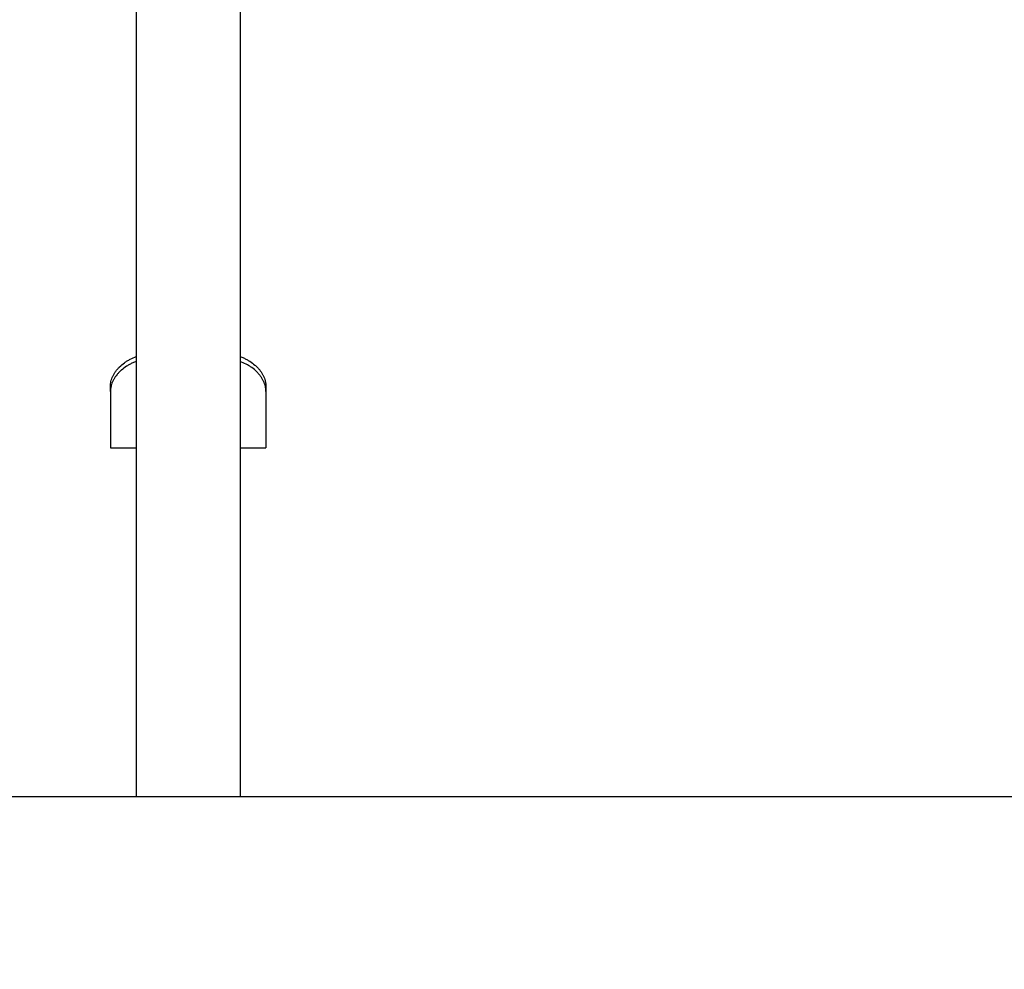
# Model space of a CAD drawing. Units: millimetres. Extents: x 0 to 1050, y 0 to 1485.
# Drawn here: x 361 to 474, y 1070 to 1180 of the extents above; entities that cross this region are included whole.
import ezdxf

# ---------------------------------------------------------------- set-up
doc = ezdxf.new("R2010")
doc.units = ezdxf.units.MM
doc.header["$LTSCALE"] = 50
doc.layers.add('SCHWARZ', color=7, linetype='Continuous')
doc.styles.add('SLDTEXTSTYLE3', font='GOTHIC.TTF', dxfattribs={"width": 0.913})
doc.dimstyles.new('SLDDIMSTYLE2', dxfattribs={"dimtxt": 14, "dimasz": 10, "dimexe": 0, "dimexo": 0.0625, "dimgap": 3.5, "dimtad": 1, "dimdec": 0, "dimrnd": 1e-09, "dimzin": 12, "dimdsep": 46, "dimtxsty": 'SLDTEXTSTYLE3', "dimsah": 1, "dimcen": 0.09, "dimse1": 1, "dimadec": 0, "dimazin": 3, "dimtfac": 1, "dimtdec": 0, "dimtofl": 0, "dimtmove": 0, "dimatfit": 3, "dimfxl": 0, "dimfrac": 2, "dimtolj": 1, "dimtzin": 12, "dimarcsym": 0})
doc.dimstyles.new('SLDDIMSTYLE3', dxfattribs={"dimtxt": 14, "dimasz": 10, "dimexe": 0, "dimexo": 0.0625, "dimgap": 3.5, "dimtad": 1, "dimdec": 0, "dimrnd": 1e-09, "dimzin": 12, "dimdsep": 46, "dimtxsty": 'SLDTEXTSTYLE3', "dimsah": 1, "dimcen": 0.09, "dimse1": 1, "dimadec": 0, "dimazin": 3, "dimtfac": 1, "dimtdec": 0, "dimtmove": 0, "dimatfit": 0, "dimfxl": 0, "dimfrac": 2, "dimtolj": 1, "dimtzin": 12, "dimarcsym": 0})

# ---------------------------------------------------------------- blocks, each defined once
blk = doc.blocks.new('_D_4')
at = {"layer": 'SCHWARZ'}
blk.add_line((619.27, 1090.07), (619.27, 1289.96), dxfattribs=at)
for points in [[(619.27, 1289.96), (617.27, 1279.96), (621.27, 1279.96)], [(619.27, 1090.07), (621.27, 1100.07), (617.27, 1100.07)]]:
    blk.add_solid(points, dxfattribs=at)
at = {"layer": 'SCHWARZ', "insert": (601.38, 1172.11), "char_height": 14, "attachment_point": 1, "rotation": 90, "style": 'SLDTEXTSTYLE3'}
blk.add_mtext('200', dxfattribs=at)
blk = doc.blocks.new('_D_5')
at = {"layer": 'SCHWARZ'}
for p, q in [((649.88, 1130.46), (649.88, 1150.46)), ((649.88, 1090.07), (649.88, 1130.46)), ((649.88, 1090.07), (649.88, 1070.07))]:
    blk.add_line(p, q, dxfattribs=at)
for points in [[(649.88, 1130.46), (651.88, 1140.46), (647.88, 1140.46)], [(649.88, 1090.07), (647.88, 1080.07), (651.88, 1080.07)]]:
    blk.add_solid(points, dxfattribs=at)
at = {"layer": 'SCHWARZ', "insert": (632, 1106.26), "char_height": 14, "attachment_point": 1, "rotation": 90, "style": 'SLDTEXTSTYLE3'}
blk.add_mtext('40', dxfattribs=at)

msp = doc.modelspace()

# ---------------------------------------------------------------- linework, layer by layer
at = {"color": 7, "linetype": 'Continuous', "lineweight": 25}
for p, q in [((374.01, 1219.86), (374.01, 1090.07)), ((386.01, 1219.86), (386.01, 1090.07)), ((371.01, 1136.99), (371.01, 1137.57)), ((389.01, 1137.57), (389.01, 1136.99)), ((371.01, 1136.99), (371.01, 1130.46)), ((389.01, 1136.99), (389.01, 1130.46)), ((371.01, 1130.46), (374.01, 1130.46)), ((386.01, 1130.46), (389.01, 1130.46)), ((374.01, 1090.07), (374.51, 1090.07)), ((374.51, 1090.07), (385.51, 1090.07)), ((385.51, 1090.07), (386.01, 1090.07))]:
    msp.add_line(p, q, dxfattribs=at)
for points, knots in [([(371.01, 1137.57), (371.02, 1137.76), (371.04, 1138.05), (371.16, 1138.44), (371.28, 1138.73), (371.43, 1139.02), (371.61, 1139.3), (371.83, 1139.57), (372.15, 1139.92), (372.53, 1140.24), (372.96, 1140.52), (373.4, 1140.78), (373.77, 1140.92), (374.01, 1141.02)], [0, 0, 0, 0, 0.14222, 0.215156, 0.288629, 0.359564, 0.431002, 0.504033, 0.577615, 0.718214, 0.790336, 0.862982, 1, 1, 1, 1]), ([(386.01, 1141), (386.15, 1140.96), (386.42, 1140.87), (386.79, 1140.68), (387.24, 1140.42), (387.65, 1140.11), (388.01, 1139.78), (388.33, 1139.42), (388.58, 1139.05), (388.77, 1138.67), (388.9, 1138.34), (388.99, 1137.97), (389, 1137.71), (389.01, 1137.57)], [0, 0, 0, 0, 0.0775351, 0.1506865, 0.22438, 0.366626, 0.4396379, 0.5131982, 0.6543205, 0.7267358, 0.7996827, 0.8991664, 1, 1, 1, 1]), ([(374.01, 1140.43), (373.87, 1140.38), (373.6, 1140.29), (373.23, 1140.11), (372.78, 1139.84), (372.37, 1139.54), (372.01, 1139.2), (371.7, 1138.85), (371.44, 1138.47), (371.25, 1138.09), (371.12, 1137.76), (371.03, 1137.39), (371.02, 1137.12), (371.01, 1136.99)], [0, 0, 0, 0, 0.077591, 0.150783, 0.224517, 0.366869, 0.439933, 0.513545, 0.654862, 0.727377, 0.800424, 0.899544, 1, 1, 1, 1]), ([(389.01, 1136.99), (389, 1137.18), (388.98, 1137.47), (388.86, 1137.86), (388.75, 1138.15), (388.59, 1138.44), (388.41, 1138.72), (388.19, 1139), (387.87, 1139.35), (387.49, 1139.67), (387.06, 1139.95), (386.62, 1140.21), (386.25, 1140.35), (386.01, 1140.44)], [0, 0, 0, 0, 0.14232, 0.21531, 0.288838, 0.359821, 0.431308, 0.504385, 0.578013, 0.71884, 0.791081, 0.863847, 1, 1, 1, 1])]:
    msp.add_open_spline(points, degree=3, knots=knots, dxfattribs=at)
at = {"layer": 'SCHWARZ'}
for p, q in [((258.99, 1090.07), (469.35, 1090.07)), ((375.21, 1090.07), (954.43, 1090.07))]:
    msp.add_line(p, q, dxfattribs=at)

# ---------------------------------------------------------------- dimensions: what is measured, and where the dimension line sits
for base, p1, dimstyle, picture, middle in [((619.27, 1090.07), (742.5, 1289.96), 'SLDDIMSTYLE2', '_D_4', (619.27, 1187.62)), ((649.88, 1090.07), (742.5, 1130.46), 'SLDDIMSTYLE3', '_D_5', (649.88, 1116.6))]:
    dim = msp.add_linear_dim(base=base, p1=p1, p2=(375.21, 1090.07), angle=90, dimstyle=dimstyle, dxfattribs=at)
    dim.commit()
    dim.dimension.update_dxf_attribs({"geometry": picture, "text_midpoint": middle, "dimtype": 160})

doc.saveas('drawing.dxf')
